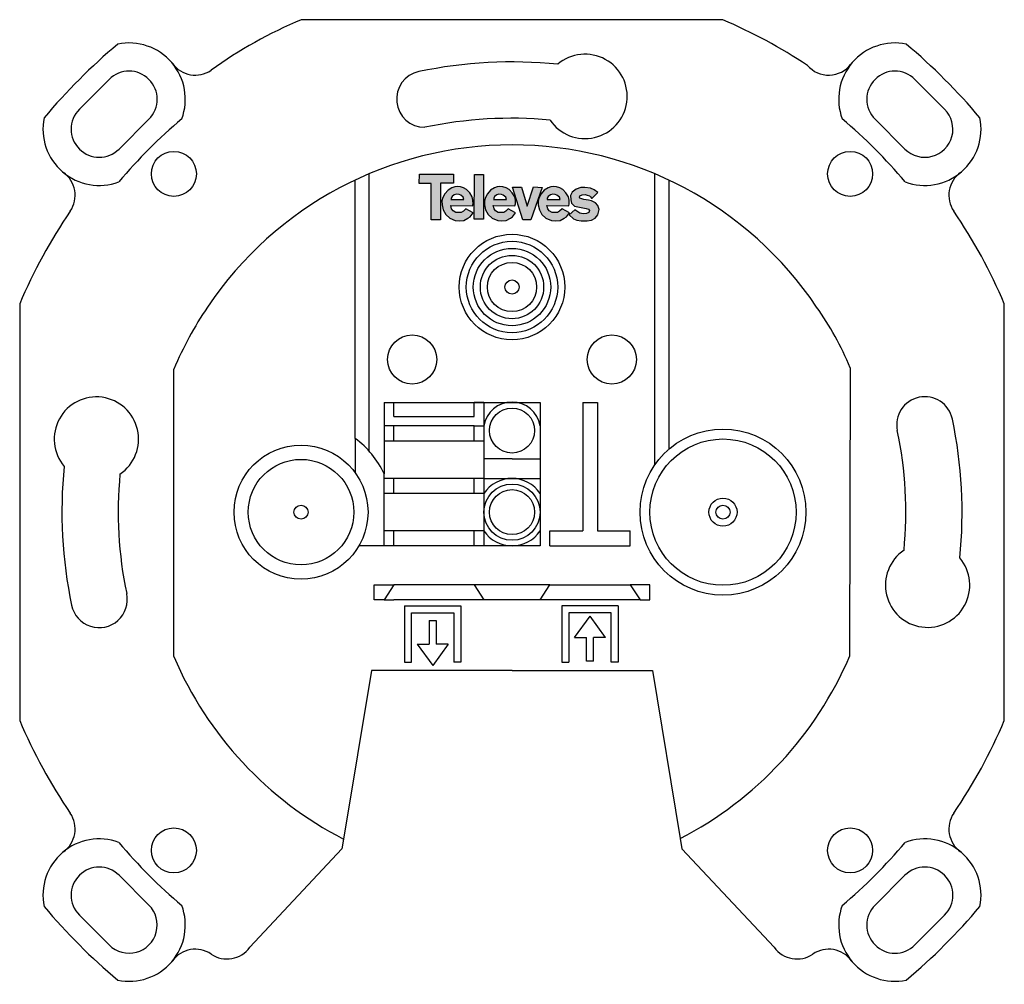
# Model space of a CAD drawing. Units: millimetres. Extents: x -7 to 63, y -0.3 to 68.3.
import ezdxf

# ---------------------------------------------------------------- set-up
doc = ezdxf.new("R2010")
doc.units = ezdxf.units.MM

# ---------------------------------------------------------------- blocks, each defined once
blk = doc.blocks.new('Televes_log')
at = {"true_color": 0x000000}
h = blk.add_hatch(color=18, dxfattribs=at)
h.dxf.hatch_style = 1
h.paths.add_polyline_path([(5.29, 10.87), (-2.86, 10.87), (-2.9, 8.69), (0, 8.69), (0, 0), (2.22, 0), (2.22, 8.76), (5.29, 8.76)])
h.paths.add_polyline_path([(8.45, 7.21), (7.73, 7.66), (6.95, 7.88), (6.29, 7.95), (5.61, 7.87), (4.94, 7.66), (4, 7.03), (3.27, 6.15), (2.79, 5.29), (2.55, 4.48), (2.57, 3.55), (2.84, 2.39), (3.45, 1.27), (4.4, 0.4), (5.74, -0.18), (6.71, -0.3), (7.77, -0.18), (8.78, 0.34), (9.3, 0.7), (10.02, 1.63), (8.27, 2.61), (7.68, 2), (7.17, 1.75), (6.34, 1.69), (5.86, 1.69), (5.21, 2.08), (4.85, 2.63), (4.66, 3.36), (9.85, 3.33), (10, 3.8), (9.96, 4.64), (9.8, 5.44), (9.19, 6.43)])
h.paths.add_polyline_path([(6.67, 6.05), (7.06, 5.84), (7.65, 5.4), (7.81, 4.83), (7.69, 4.83), (4.77, 4.83), (4.77, 5.17), (4.98, 5.52), (5.49, 5.92), (6.04, 6.08)], flags=16)
h.paths.add_polyline_path([(12.47, 10.84), (10.34, 10.84), (10.26, 0.09), (12.47, 0.09)])
h.paths.add_polyline_path([(18.61, 7.21), (17.88, 7.66), (17.11, 7.88), (16.44, 7.95), (15.77, 7.87), (15.09, 7.66), (14.16, 7.03), (13.42, 6.15), (12.94, 5.29), (12.71, 4.48), (12.72, 3.55), (12.99, 2.39), (13.6, 1.27), (14.55, 0.4), (15.89, -0.18), (16.86, -0.3), (17.93, -0.18), (18.94, 0.34), (19.45, 0.7), (20.18, 1.63), (18.42, 2.61), (17.83, 2), (17.33, 1.75), (16.49, 1.69), (16.01, 1.69), (15.36, 2.08), (15.01, 2.63), (14.81, 3.36), (20.01, 3.33), (20.15, 3.8), (20.12, 4.64), (19.96, 5.44), (19.34, 6.43)])
h.paths.add_polyline_path([(16.83, 6.05), (17.22, 5.84), (17.81, 5.4), (17.97, 4.83), (17.85, 4.83), (14.93, 4.83), (14.93, 5.17), (15.13, 5.52), (15.65, 5.92), (16.2, 6.08)], flags=16)
h.paths.add_polyline_path([(21.59, 7.77), (19.4, 7.77), (21.9, -0.02), (23.85, -0.02), (26.51, 7.67), (24.43, 7.84), (22.92, 3.26)])
h.paths.add_polyline_path([(31.49, 7.21), (30.76, 7.66), (29.99, 7.88), (29.33, 7.95), (28.65, 7.87), (27.97, 7.66), (27.04, 7.03), (26.3, 6.15), (25.82, 5.29), (25.59, 4.48), (25.6, 3.55), (25.87, 2.39), (26.49, 1.27), (27.43, 0.4), (28.77, -0.18), (29.74, -0.3), (30.81, -0.18), (31.82, 0.34), (32.33, 0.7), (33.06, 1.63), (31.3, 2.61), (30.71, 2), (30.21, 1.75), (29.37, 1.69), (28.9, 1.69), (28.24, 2.08), (27.89, 2.63), (27.69, 3.36), (32.89, 3.33), (33.03, 3.8), (33, 4.64), (32.84, 5.44), (32.22, 6.43)])
h.paths.add_polyline_path([(30.07, 5.84), (30.66, 5.4), (30.82, 4.83), (30.69, 4.83), (27.77, 4.83), (27.77, 5.17), (27.98, 5.52), (28.5, 5.92), (29.05, 6.08), (29.68, 6.05)], flags=16)
h.paths.add_polyline_path([(39.83, 6.48), (38.98, 7.13), (38.09, 7.54), (36.78, 7.7), (35.78, 7.7), (34.7, 7.29), (33.75, 6.55), (33.35, 5.78), (33.36, 4.71), (33.58, 3.95), (34.3, 3.26), (35.44, 2.96), (37.07, 2.68), (37.64, 2.51), (37.86, 2.16), (37.69, 1.69), (37.12, 1.49), (36.35, 1.42), (35.54, 1.54), (34.35, 2.33), (32.98, 1.12), (34, 0.2), (34.84, -0.14), (35.89, -0.3), (37.29, -0.25), (38.34, -0.11), (39.26, 0.35), (39.9, 1.13), (40.18, 2.4), (39.9, 3.41), (39.31, 4.05), (38.36, 4.49), (37.66, 4.7), (36.54, 4.84), (35.54, 5.14), (35.47, 5.32), (35.56, 5.73), (36.1, 5.98), (36.82, 6.01), (37.34, 5.9), (37.86, 5.69), (38.09, 5.47), (38.33, 5.16), (38.51, 5.17)])
at = {"linetype": 'Continuous'}
for points in [[(-2.86, 10.87), (5.29, 10.87), (5.29, 8.76), (2.22, 8.76), (2.22, 0), (0, 0), (0, 8.69), (-2.9, 8.69), (-2.86, 10.87)], [(10.34, 10.84), (12.47, 10.84), (12.47, 0.09), (10.26, 0.09), (10.34, 10.84)], [(8.27, 2.61), (7.68, 2), (7.17, 1.75), (6.34, 1.69), (5.86, 1.69), (5.21, 2.08), (4.85, 2.63), (4.66, 3.36), (9.85, 3.33), (10, 3.8), (9.96, 4.64), (9.8, 5.44), (9.19, 6.43), (8.45, 7.21), (7.73, 7.66), (6.95, 7.88), (6.29, 7.95), (5.61, 7.87), (4.94, 7.66), (4, 7.03), (3.27, 6.15), (2.79, 5.29), (2.55, 4.48), (2.57, 3.55), (2.84, 2.39), (3.45, 1.27), (4.4, 0.4), (5.74, -0.18), (6.71, -0.3), (7.77, -0.18), (8.78, 0.34), (9.3, 0.7), (10.02, 1.63), (8.27, 2.61)], [(18.42, 2.61), (17.83, 2), (17.33, 1.75), (16.49, 1.69), (16.01, 1.69), (15.36, 2.08), (15.01, 2.63), (14.81, 3.36), (20.01, 3.33), (20.15, 3.8), (20.12, 4.64), (19.96, 5.44), (19.34, 6.43), (18.61, 7.21), (17.88, 7.66), (17.11, 7.88), (16.44, 7.95), (15.77, 7.87), (15.09, 7.66), (14.16, 7.03), (13.42, 6.15), (12.94, 5.29), (12.71, 4.48), (12.72, 3.55), (12.99, 2.39), (13.6, 1.27), (14.55, 0.4), (15.89, -0.18), (16.86, -0.3), (17.93, -0.18), (18.94, 0.34), (19.45, 0.7), (20.18, 1.63), (18.42, 2.61)], [(19.4, 7.77), (21.59, 7.77), (22.92, 3.26), (24.43, 7.84), (26.51, 7.67), (23.85, -0.02), (21.9, -0.02), (19.4, 7.77)], [(31.3, 2.61), (30.71, 2), (30.21, 1.75), (29.37, 1.69), (28.9, 1.69), (28.24, 2.08), (27.89, 2.63), (27.69, 3.36), (32.89, 3.33), (33.03, 3.8), (33, 4.64), (32.84, 5.44), (32.22, 6.43), (31.49, 7.21), (30.76, 7.66), (29.99, 7.88), (29.33, 7.95), (28.65, 7.87), (27.97, 7.66), (27.04, 7.03), (26.3, 6.15), (25.82, 5.29), (25.59, 4.48), (25.6, 3.55), (25.87, 2.39), (26.49, 1.27), (27.43, 0.4), (28.77, -0.18), (29.74, -0.3), (30.81, -0.18), (31.82, 0.34), (32.33, 0.7), (33.06, 1.63), (31.3, 2.61)], [(38.51, 5.17), (39.83, 6.48), (38.98, 7.13), (38.09, 7.54), (36.78, 7.7), (35.78, 7.7), (34.7, 7.29), (33.75, 6.55), (33.35, 5.78), (33.36, 4.71), (33.58, 3.95), (34.3, 3.26), (35.44, 2.96), (37.07, 2.68), (37.64, 2.51), (37.86, 2.16), (37.69, 1.69), (37.12, 1.49), (36.35, 1.42), (35.54, 1.54), (34.35, 2.33), (32.98, 1.12), (34, 0.2), (34.84, -0.14), (35.89, -0.3), (37.29, -0.25), (38.34, -0.11), (39.26, 0.35), (39.9, 1.13), (40.18, 2.4), (39.9, 3.41), (39.31, 4.05), (38.36, 4.49), (37.66, 4.7), (36.54, 4.84), (35.54, 5.14), (35.47, 5.32), (35.56, 5.73), (36.1, 5.98), (36.82, 6.01), (37.34, 5.9), (37.86, 5.69), (38.09, 5.47), (38.33, 5.16), (38.51, 5.17)], [(4.71, 4.83), (7.69, 4.83), (7.81, 4.83), (7.65, 5.4), (7.06, 5.84), (6.67, 6.05), (6.04, 6.08), (5.49, 5.92), (4.98, 5.52), (4.77, 5.17), (4.77, 4.83)], [(14.87, 4.83), (17.85, 4.83), (17.97, 4.83), (17.81, 5.4), (17.22, 5.84), (16.83, 6.05), (16.2, 6.08), (15.65, 5.92), (15.13, 5.52), (14.93, 5.17), (14.93, 4.83)], [(27.71, 4.83), (30.69, 4.83), (30.82, 4.83), (30.66, 5.4), (30.07, 5.84), (29.68, 6.05), (29.05, 6.08), (28.5, 5.92), (27.98, 5.52), (27.77, 5.17), (27.77, 4.83)]]:
    blk.add_lwpolyline(points, dxfattribs=at)
blk = doc.blocks.new('5250')
for p, q in [((34.895, 66.724), (4.938, 66.724)), ((-8.721, 62.483), (-10.842, 60.362)), ((50.676, 60.362), (48.555, 62.483)), ((-8.014, 57.533), (-5.893, 59.655)), ((45.726, 59.655), (47.847, 57.533)), ((8.767, 36.961), (8.767, 55.324)), ((9.767, 36.052), (9.767, 55.771)), ((30.067, 35.084), (30.067, 55.771)), ((31.067, 55.324), (31.067, 36.195)), ((-15.083, 46.523), (-15.083, 16.925)), ((54.917, 16.925), (54.917, 46.523)), ((-4.123, 21.459), (-4.123, 41.891)), ((43.957, 41.989), (43.915, 21.476)), ((10.817, 39.524), (17.917, 39.524)), ((10.817, 39.524), (10.817, 34.452)), ((10.817, 39.524), (11.517, 39.524)), ((10.817, 39.524), (10.817, 38.524)), ((11.517, 38.524), (11.517, 39.524)), ((17.917, 39.524), (17.217, 39.524)), ((17.217, 38.524), (17.217, 39.524)), ((17.917, 39.524), (17.917, 33.051)), ((17.917, 39.524), (21.917, 39.524)), ((21.917, 39.524), (21.917, 33.051)), ((24.942, 39.524), (25.991, 39.524)), ((24.942, 39.524), (24.942, 30.397)), ((25.991, 39.524), (25.991, 30.397)), ((11.517, 38.524), (17.217, 38.524)), ((11.517, 37.851), (10.817, 37.851)), ((17.217, 37.851), (11.517, 37.851)), ((11.517, 36.777), (11.517, 37.851)), ((17.217, 36.777), (17.217, 37.851)), ((17.217, 37.851), (17.944, 37.851)), ((8.767, 36.961), (8.767, 34.527)), ((17.917, 36.777), (10.817, 36.777)), ((19.917, 35.524), (17.917, 35.524)), ((19.917, 35.524), (21.917, 35.524)), ((10.817, 29.324), (10.817, 34.452)), ((11.517, 34.124), (10.817, 34.124)), ((17.917, 34.124), (11.517, 34.124)), ((11.517, 33.051), (11.517, 34.124)), ((17.217, 33.051), (17.217, 34.124)), ((17.917, 34.124), (21.917, 34.124)), ((17.917, 33.051), (10.817, 33.051)), ((17.917, 33.051), (17.917, 30.397)), ((21.917, 33.051), (21.917, 30.397)), ((17.917, 30.397), (10.817, 30.397)), ((11.517, 29.324), (11.517, 30.397)), ((17.217, 29.324), (17.217, 30.397)), ((17.917, 30.397), (17.917, 29.324)), ((21.917, 30.397), (21.917, 29.324)), ((22.617, 30.397), (24.942, 30.397)), ((22.617, 29.324), (22.617, 30.397)), ((25.991, 30.397), (28.317, 30.397)), ((28.317, 29.324), (28.317, 30.397)), ((28.317, 29.324), (28.317, 30.397)), ((28.317, 29.324), (28.317, 30.397)), ((21.917, 29.324), (9.03, 29.324)), ((22.617, 29.324), (28.317, 29.324)), ((10.117, 25.484), (10.117, 26.557)), ((10.117, 26.557), (11.517, 26.557)), ((11.517, 26.557), (10.817, 25.484)), ((17.217, 26.557), (11.517, 26.557)), ((22.617, 26.557), (17.217, 26.557)), ((17.217, 26.557), (17.917, 25.484)), ((21.917, 25.484), (22.617, 26.557)), ((22.617, 26.557), (28.317, 26.557)), ((28.317, 26.557), (29.017, 25.484)), ((29.717, 26.557), (28.317, 26.557)), ((29.717, 25.484), (29.717, 26.557)), ((10.817, 25.484), (10.117, 25.484)), ((10.817, 25.484), (11.517, 25.484)), ((28.317, 25.484), (11.517, 25.484)), ((29.017, 25.484), (28.317, 25.484)), ((29.017, 25.484), (29.717, 25.484)), ((12.282, 25.072), (16.282, 25.072)), ((12.282, 25.072), (12.282, 21.072)), ((12.782, 21.072), (12.782, 24.572)), ((12.782, 24.572), (15.782, 24.572)), ((15.782, 24.572), (15.782, 21.072)), ((16.282, 25.072), (16.282, 21.072)), ((27.467, 25.072), (23.467, 25.072)), ((23.467, 25.072), (23.467, 21.072)), ((26.967, 24.572), (23.967, 24.572)), ((23.967, 24.572), (23.967, 21.072)), ((26.967, 21.072), (26.967, 24.572)), ((27.467, 25.072), (27.467, 21.072)), ((14.032, 24.034), (14.032, 22.338)), ((14.032, 24.034), (14.532, 24.034)), ((14.532, 24.034), (14.532, 22.338)), ((24.367, 22.822), (25.467, 24.326)), ((26.567, 22.822), (25.467, 24.326)), ((24.367, 22.822), (25.217, 22.822)), ((25.217, 21.126), (25.217, 22.822)), ((25.717, 21.126), (25.717, 22.822)), ((26.567, 22.822), (25.717, 22.822)), ((13.182, 22.338), (14.282, 20.834)), ((13.182, 22.338), (14.032, 22.338)), ((15.382, 22.338), (14.282, 20.834)), ((15.382, 22.338), (14.532, 22.338)), ((12.282, 21.072), (12.782, 21.072)), ((16.282, 21.072), (15.782, 21.072)), ((23.467, 21.072), (23.967, 21.072)), ((25.717, 21.126), (25.217, 21.126)), ((27.467, 21.072), (26.967, 21.072)), ((9.917, 20.474), (7.935, 8.492)), ((19.917, 20.474), (9.917, 20.474)), ((19.917, 20.474), (29.917, 20.474)), ((29.917, 20.474), (31.865, 8.525)), ((29.917, 20.474), (31.865, 8.525)), ((7.935, 8.492), (7.82, 7.801)), ((31.865, 8.525), (31.986, 7.788)), ((1.276, 0.803), (7.82, 7.801)), ((38.557, 0.803), (31.986, 7.788)), ((-5.893, 3.793), (-8.014, 5.915)), ((47.847, 5.915), (45.726, 3.793)), ((-10.842, 3.086), (-8.721, 0.965)), ((48.555, 0.965), (50.676, 3.086))]:
    blk.add_line(p, q)
for centre, radius in [((-4.123, 55.764), 1.6), ((43.957, 55.764), 1.6), ((19.917, 47.724), 3.75), ((19.917, 47.724), 3.25), ((19.917, 47.724), 2.75), ((19.917, 47.724), 2.25), ((19.917, 47.724), 1.75), ((19.917, 47.724), 0.5), ((12.817, 42.574), 1.75), ((27.017, 42.574), 1.75), ((19.917, 37.524), 1.6), ((34.917, 31.724), 5.9), ((4.917, 31.724), 4.763), ((34.917, 31.724), 5.2), ((4.917, 31.724), 3.75), ((19.917, 31.724), 2), ((19.917, 31.724), 1.6), ((4.917, 31.724), 0.5), ((34.917, 31.724), 1), ((34.917, 31.724), 0.5), ((-4.123, 7.684), 1.6), ((43.957, 7.684), 1.6)]:
    blk.add_circle(centre, radius)
for centre, radius, start, end in [((17.166, 37.379), 31.791, 112.62046, 125.897), ((19.917, 31.724), 38.07, 56.51436, 66.83141), ((19.917, 31.724), 43.5, 130.12459, 139.87541), ((-7.307, 61.069), 4, 339.58417, 101.68388), ((47.14, 61.069), 4, 78.31612, 200.41583), ((19.917, 31.724), 43.5, 40.12459, 49.87541), ((19.917, 31.724), 32, 84.17295, 101.93911), ((25.107, 61.272), 3, 214.02005, 130.32807), ((-7.307, 61.069), 2, 315, 135), ((-2.6, 64.785), 2, 215.69006, 304.25752), ((13.711, 61.075), 2, 101.93911, 270), ((42.433, 64.785), 2, 220.88414, 322.34413), ((47.14, 61.069), 2, 45, 225), ((-9.428, 58.948), 2, 135, 315), ((49.262, 58.948), 2, 225, 45), ((-9.428, 58.948), 4, 168.31612, 290.41583), ((19.917, 31.724), 36.5, 130.02689, 139.97311), ((19.884, 29.779), 29.939, 84.75597, 101.89998), ((19.917, 31.724), 36.5, 40.02689, 49.97311), ((49.262, 58.948), 4, 249.58417, 11.68388), ((19.917, 31.724), 26.102, 33.95795, 146.04205), ((-13.144, 54.241), 2, 325.74248, 54.30994), ((52.977, 54.241), 2, 125.69006, 214.25752), ((19.917, 31.724), 38, 145.74248, 157.08046), ((19.917, 31.724), 38, 22.91954, 34.25752), ((19.917, 31.724), 26.102, 146.04205, 157.07458), ((23.237, 33.331), 22.456, 22.67826, 35.28854), ((-9.631, 36.914), 3, 304.02005, 220.32807), ((49.268, 37.93), 2, 11.93911, 191.93911), ((19.917, 37.524), 2.027, 9.27733, 170.72267), ((19.917, 31.724), 32, 354.17295, 11.93911), ((19.917, 31.724), 28, 354.45865, 11.93911), ((4.917, 31.724), 6.5, 24.81163, 53.67906), ((19.917, 31.724), 32, 174.17295, 191.93911), ((19.917, 31.724), 28, 174.45865, 191.93911), ((19.917, 31.724), 2.4, 33.55731, 146.44269), ((19.917, 31.724), 2.4, 213.55731, 326.44269), ((49.464, 26.534), 3, 124.02005, 40.32807), ((-9.434, 25.518), 2, 191.93911, 11.93911), ((19.917, 31.724), 26.14, 203.12308, 242.71732), ((19.917, 31.724), 26.095, 297.25105, 336.87692), ((19.917, 31.724), 38, 202.91954, 214.25752), ((19.917, 31.724), 38, 325.74248, 337.08046), ((-13.144, 9.207), 2, 305.69006, 34.25752), ((52.977, 9.207), 2, 145.74248, 234.30994), ((-9.428, 4.5), 4, 69.58417, 191.68388), ((49.262, 4.5), 4, 348.31612, 110.41583), ((19.917, 31.724), 36.5, 220.02689, 229.97311), ((19.917, 31.724), 36.5, 310.02689, 319.97311), ((-9.428, 4.5), 2, 45, 225), ((49.262, 4.5), 2, 315, 135), ((19.917, 31.724), 43.5, 220.12459, 229.87541), ((-7.307, 2.379), 2, 225, 45), ((-7.307, 2.379), 4, 258.31612, 20.41583), ((47.14, 2.379), 4, 159.58417, 281.68388), ((47.14, 2.379), 2, 135, 315), ((19.917, 31.724), 43.5, 310.12459, 319.87541), ((-0.348, 1.969), 2, 235.74248, 324.30994), ((40.182, 1.969), 2, 215.69006, 304.25752), ((-2.6, -1.337), 2, 55.74248, 144.30994), ((42.433, -1.337), 2, 35.69006, 124.25752)]:
    blk.add_arc(centre, radius, start, end)
at = {"xscale": 0.297, "yscale": 0.297, "zscale": 0.297}
blk.add_blockref('Televes_log', (14.18, 52.511), dxfattribs=at)

msp = doc.modelspace()

# ---------------------------------------------------------------- block references
msp.add_blockref('5250', (8.117, 1.538))

doc.saveas('drawing.dxf')
